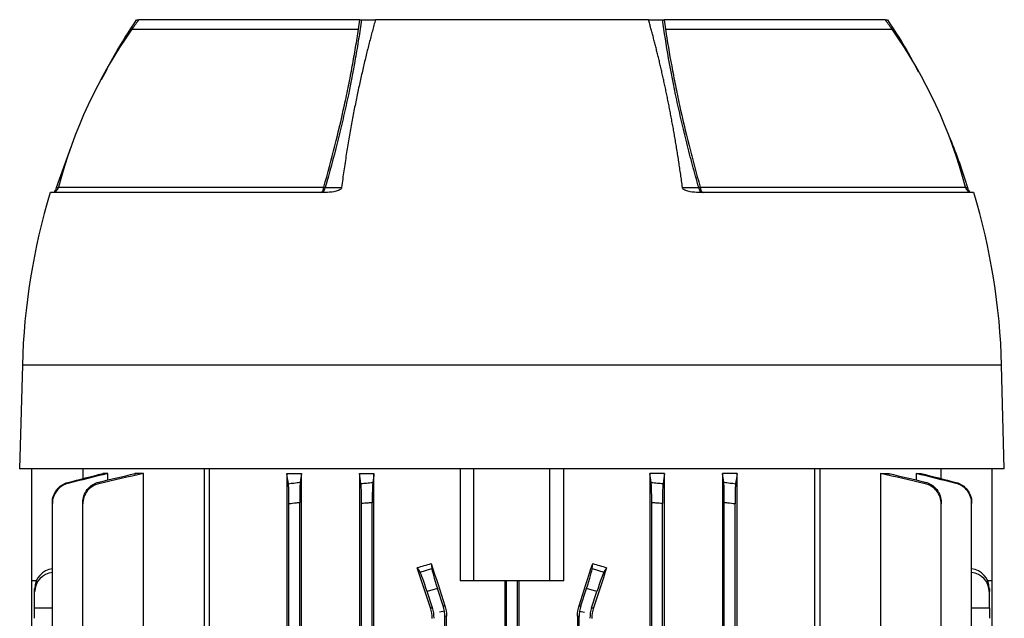
# Model space of a CAD drawing. Units: millimetres. Extents: x -696 to 420, y -420 to 420.
# Drawn here: x -95 to 48, y -257 to -171 of the extents above; entities that cross this region are included whole.
import ezdxf

# ---------------------------------------------------------------- set-up
doc = ezdxf.new("R2010")
doc.units = ezdxf.units.MM

msp = doc.modelspace()

# ---------------------------------------------------------------- linework, layer by layer
at = {"color": 7, "linetype": 'Continuous', "lineweight": 25}
for p, q in [((-77.91, -170.58), (-77.62, -170.58)), ((-45.6, -170.58), (-77.58, -170.58)), ((-45.37, -170.58), (-43.33, -170.58)), ((-3.82, -170.58), (-43.33, -170.58)), ((-3.82, -170.58), (-1.78, -170.58)), ((30.42, -170.58), (-1.55, -170.58)), ((30.5, -170.58), (30.76, -170.58)), ((-78.58, -171.95), (-45.75, -171.95)), ((-78.58, -171.97), (-45.8, -171.97)), ((-1.4, -171.95), (31.42, -171.95)), ((-1.35, -171.97), (31.43, -171.97)), ((-89.48, -194.86), (-87.39, -188.98)), ((-50.61, -195.58), (-90.39, -195.58)), ((43.24, -195.58), (3.46, -195.58)), ((-94.43, -220.58), (-94.83, -235.58)), ((47.67, -235.58), (47.28, -220.58)), ((47.67, -235.58), (-94.83, -235.58)), ((-93.07, -251.83), (-93.07, -235.58)), ((-85.62, -237), (-85.62, -235.58)), ((-82.8, -236.28), (-82.8, -236.46)), ((-82.05, -236.28), (-82.8, -236.28)), ((-82.05, -237.21), (-82.05, -236.28)), ((-78.15, -236.28), (-78.15, -236.56)), ((-76.91, -236.28), (-78.15, -236.28)), ((-76.91, -261.99), (-76.91, -236.28)), ((-68.12, -235.58), (-68.12, -364.23)), ((-67.41, -235.58), (-67.41, -364.23)), ((-56.16, -236.28), (-56.16, -266.03)), ((-56.16, -236.28), (-54.04, -236.28)), ((-54.04, -362.78), (-54.04, -236.28)), ((-45.63, -236.28), (-45.63, -362.78)), ((-45.63, -236.28), (-43.55, -236.28)), ((-43.55, -362.78), (-43.55, -236.28)), ((-31.07, -235.58), (-31.07, -251.83)), ((-29.08, -251.83), (-29.08, -235.58)), ((-18.08, -251.83), (-18.08, -235.58)), ((-16.08, -251.83), (-16.08, -235.58)), ((-3.61, -236.28), (-3.61, -362.78)), ((-1.52, -236.28), (-3.61, -236.28)), ((-1.52, -362.78), (-1.52, -236.28)), ((6.89, -236.28), (6.89, -362.78)), ((9.01, -236.28), (6.89, -236.28)), ((9.01, -266.03), (9.01, -236.28)), ((20.26, -364.23), (20.26, -235.58)), ((20.97, -235.58), (20.97, -364.23)), ((29.76, -236.28), (29.76, -261.99)), ((29.76, -236.28), (31, -236.28)), ((31, -236.56), (31, -236.28)), ((34.9, -236.28), (34.9, -237.21)), ((34.9, -236.28), (35.65, -236.28)), ((35.65, -236.46), (35.65, -236.28)), ((38.47, -235.58), (38.47, -237)), ((45.92, -251.83), (45.92, -235.58)), ((-90.1, -358.42), (-90.1, -240.63)), ((-85.69, -358.37), (-85.69, -240.68)), ((-55.85, -358.37), (-55.85, -240.68)), ((-54.3, -358.56), (-54.3, -240.49)), ((-45.35, -358.42), (-45.35, -240.63)), ((-43.8, -358.55), (-43.8, -240.5)), ((-3.35, -358.55), (-3.35, -240.5)), ((-1.8, -358.42), (-1.8, -240.63)), ((7.15, -358.56), (7.15, -240.49)), ((8.7, -358.37), (8.7, -240.68)), ((38.54, -358.37), (38.54, -240.68)), ((42.95, -292.47), (42.95, -240.63)), ((-35.26, -249.31), (-35.2, -250.05)), ((-11.95, -250.05), (-11.89, -249.31)), ((-36.85, -250.58), (-37.27, -249.91)), ((-36.85, -250.58), (-35.2, -250.05)), ((-11.95, -250.05), (-10.3, -250.58)), ((-9.88, -249.91), (-10.3, -250.58)), ((-92.44, -251.83), (-93.07, -251.83)), ((-93.07, -347.23), (-93.07, -251.83)), ((-29.08, -251.83), (-31.07, -251.83)), ((-18.08, -251.83), (-29.08, -251.83)), ((-24.59, -251.83), (-24.59, -347.23)), ((-24.35, -347.23), (-24.35, -251.83)), ((-22.8, -347.23), (-22.8, -251.83)), ((-22.56, -347.23), (-22.56, -251.83)), ((-16.08, -251.83), (-18.08, -251.83)), ((45.92, -251.83), (45.29, -251.83)), ((45.92, -292.21), (45.92, -251.83)), ((-92.66, -253.38), (-92.66, -252.9)), ((-92.66, -255.7), (-92.66, -253.38)), ((-34.37, -252.9), (-35.85, -253.38)), ((-35.09, -255.7), (-35.85, -253.38)), ((-33.54, -255.45), (-34.37, -252.9)), ((-13.61, -255.45), (-12.78, -252.9)), ((-11.3, -253.38), (-12.78, -252.9)), ((-12.06, -255.7), (-11.3, -253.38)), ((45.51, -252.9), (45.51, -253.38)), ((45.51, -255.7), (45.51, -253.38)), ((-92.66, -257.24), (-92.66, -255.7)), ((-35.36, -255.74), (-35.09, -255.7)), ((-33.36, -256.21), (-34.08, -256.33)), ((-33.54, -255.45), (-33.29, -255.41)), ((-13.86, -255.41), (-13.61, -255.45)), ((-13.79, -256.21), (-13.08, -256.33)), ((-12.06, -255.7), (-11.79, -255.74)), ((45.51, -255.7), (45.51, -257.24)), ((-33.05, -256.95), (-33.3, -256.99)), ((-33.3, -342.06), (-33.3, -256.99)), ((-33.05, -342.1), (-33.05, -256.95)), ((-13.85, -256.99), (-14.11, -256.95)), ((-14.11, -256.95), (-14.11, -342.1)), ((-13.85, -342.06), (-13.85, -256.99))]:
    msp.add_line(p, q, dxfattribs=at)
at = {"color": 8, "linetype": 'Continuous', "lineweight": 25}
for p, q in [((-89.2, -194.83), (-50.81, -194.83)), ((3.66, -194.83), (42.05, -194.83)), ((47.28, -220.58), (-94.43, -220.58)), ((-92.66, -255.7), (-90.1, -255.71)), ((42.95, -255.71), (45.51, -255.7))]:
    msp.add_line(p, q, dxfattribs=at)
at = {"color": 7, "linetype": 'Continuous', "lineweight": 25, "flags": 128}
for points in [[(-78.58, -171.95), (-78.58, -171.96), (-78.58, -171.96), (-78.58, -171.96), (-78.58, -171.96), (-78.58, -171.96), (-78.58, -171.97), (-78.58, -171.97), (-78.58, -171.97)], [(31.43, -171.97), (31.43, -171.97), (31.43, -171.97), (31.43, -171.96), (31.43, -171.96), (31.43, -171.96), (31.43, -171.96), (31.43, -171.96), (31.42, -171.95)], [(-51.22, -195.58), (-51.15, -195.56), (-51.08, -195.52), (-51.02, -195.46), (-50.96, -195.37), (-50.91, -195.26), (-50.87, -195.13), (-50.84, -194.98), (-50.81, -194.83)], [(-50.6, -194.87), (-49.83, -194.86), (-49.04, -194.86), (-48.35, -194.86), (-48.24, -194.86)], [(1.09, -194.86), (1.85, -194.86), (2.65, -194.86), (3.08, -194.87), (3.45, -194.87)], [(3.66, -194.83), (3.69, -194.98), (3.72, -195.13), (3.76, -195.26), (3.81, -195.37), (3.87, -195.46), (3.93, -195.52), (4, -195.56), (4.07, -195.58)]]:
    msp.add_lwpolyline(points, dxfattribs=at)
at = {"color": 8, "linetype": 'Continuous', "lineweight": 25, "flags": 128}
for points in [[(-89.48, -194.86), (-89.3, -194.86), (-89.23, -194.86)], [(42.07, -194.86), (42.14, -194.86), (42.3, -194.86), (42.33, -194.86)]]:
    msp.add_lwpolyline(points, dxfattribs=at)
at = {"color": 7, "linetype": 'Continuous', "lineweight": 25}
for centre, radius, start, end in [((-20.94, -212.62), 70.54, 143.4089, 144.7923), ((-26.21, -212.62), 70.54, 35.2077, 36.5911), ((-20.94, -212.62), 70.54, 144.8075, 165.3869), ((-26.21, -212.62), 70.54, 14.6131, 35.1925), ((-90.16, -194.58), 1, 270, 345.3869), ((-51.36, -194.83), 0.761, 280.5166, 357.1021), ((-50.06, -191.17), 3.73, 258.3927, 261.8069), ((2.91, -191.17), 3.73, 278.1931, 281.6073), ((4.2, -194.83), 0.761, 182.8979, 259.4834), ((43.01, -194.58), 1, 194.6131, 270), ((0.13, -223.05), 94.6, 163.1148, 178.5), ((-47.28, -223.05), 94.6, 1.5, 16.8852)]:
    msp.add_arc(centre, radius, start, end, dxfattribs=at)
for centre, major_axis, ratio, start_param, end_param in [((-23.58, -236.44), (62.44, 20.7), 0.133406, 4.447231, 4.480188), ((-23.58, -278.33), (-62.47, 192.48), 0.010779, 1.415988, 1.447958), ((-23.58, -278.33), (62.47, 192.48), 0.010779, 4.835227, 4.867197), ((-23.58, -236.44), (62.44, -20.7), 0.133406, 4.94459, 4.977547), ((-89.66, -252.87), (2.98, 0.33), 0.949911, 1.604684, 3.035854), ((-89.66, -253.41), (2.98, -0.33), 0.949911, 1.816162, 3.247332), ((-23.58, -298.96), (-62.47, 192.48), 0.010779, 4.935349, 4.966561), ((-35.95, -253.41), (-0.93, 2.85), 0.034921, 4.712389, 6.143559), ((-34.27, -252.87), (-0.93, 2.85), 0.034921, 0.139626, 1.570796), ((-12.88, -252.87), (0.93, 2.85), 0.034921, 4.712389, 6.143559), ((-23.58, -298.96), (62.47, 192.48), 0.010779, 1.316624, 1.347837), ((-11.2, -253.41), (0.93, 2.85), 0.034921, 0.139626, 1.570796), ((42.51, -252.87), (2.98, -0.33), 0.949911, 0.105739, 1.536909), ((42.51, -253.41), (2.98, 0.33), 0.949911, 6.177446, 7.608616), ((-39.85, -257.24), (4.94, 0.78), 0.999376, 6.126202, 6.440168), ((-38.3, -256.99), (-4.94, -0.78), 0.999376, 3.141593, 3.298576), ((-38.3, -256.99), (-4.94, -0.78), 0.999376, 2.98461, 3.141593), ((-8.85, -256.99), (-4.94, 0.78), 0.999376, 0, 0.156983), ((-8.85, -256.99), (-4.94, 0.78), 0.999376, 6.126202, 6.283185), ((-7.3, -257.24), (4.94, -0.78), 0.999376, 2.98461, 3.298576)]:
    msp.add_ellipse(centre, major_axis=major_axis, ratio=ratio, start_param=start_param, end_param=end_param, dxfattribs=at)
for points, knots in [([(-82.97, -179.25), (-82.36, -178.06), (-80.83, -175.08), (-79, -172.27), (-77.91, -170.58)], [0, 0, 0, 0, 0.398739, 1, 1, 1, 1]), ([(-45.37, -170.57), (-45.49, -171.48), (-45.62, -172.4), (-45.92, -174.28), (-46.08, -175.24), (-46.59, -178.15), (-46.98, -180.15), (-47.64, -183.23), (-47.88, -184.27), (-48.36, -186.35), (-48.61, -187.4), (-49.41, -190.56), (-49.98, -192.7), (-50.6, -194.87)], [0, 0, 0, 0, 0.125, 0.125, 0.25, 0.25, 0.5, 0.5, 0.625, 0.625, 0.75, 0.75, 1, 1, 1, 1]), ([(-43.33, -170.58), (-43.41, -170.85), (-43.56, -171.39), (-43.79, -172.22), (-44.01, -173.07), (-44.24, -173.93), (-44.46, -174.81), (-44.68, -175.71), (-44.91, -176.63), (-45.12, -177.56), (-45.34, -178.51), (-45.56, -179.47), (-45.77, -180.46), (-45.98, -181.46), (-46.19, -182.48), (-46.4, -183.52), (-46.6, -184.57), (-46.8, -185.64), (-46.99, -186.74), (-47.18, -187.84), (-47.37, -188.97), (-47.56, -190.11), (-47.73, -191.28), (-47.91, -192.45), (-48.08, -193.65), (-48.19, -194.46), (-48.24, -194.86)], [0, 0, 0, 0, 0.036114, 0.072711, 0.10979, 0.147352, 0.185397, 0.223925, 0.262936, 0.302429, 0.342406, 0.382865, 0.423807, 0.465232, 0.507139, 0.54953, 0.592404, 0.63576, 0.6796, 0.723922, 0.768727, 0.814016, 0.859787, 0.906042, 0.952779, 1, 1, 1, 1]), ([(1.09, -194.86), (1.05, -194.55), (0.97, -193.92), (0.84, -192.99), (0.7, -192.07), (0.57, -191.16), (0.43, -190.26), (0.29, -189.37), (0.14, -188.49), (0, -187.63), (-0.15, -186.77), (-0.3, -185.92), (-0.46, -185.09), (-0.61, -184.26), (-0.77, -183.45), (-0.93, -182.65), (-1.09, -181.85), (-1.25, -181.07), (-1.41, -180.3), (-1.58, -179.54), (-1.75, -178.79), (-1.91, -178.05), (-2.08, -177.32), (-2.25, -176.6), (-2.42, -175.89), (-2.6, -175.19), (-2.77, -174.5), (-2.94, -173.82), (-3.12, -173.15), (-3.29, -172.49), (-3.47, -171.84), (-3.64, -171.21), (-3.76, -170.78), (-3.82, -170.58)], [0, 0, 0, 0, 0.0366, 0.072911, 0.108932, 0.144663, 0.180105, 0.215258, 0.250121, 0.284694, 0.318978, 0.352973, 0.386678, 0.420093, 0.45322, 0.486056, 0.518603, 0.550861, 0.58283, 0.614509, 0.645898, 0.676998, 0.707809, 0.73833, 0.768562, 0.798505, 0.828158, 0.857522, 0.886596, 0.915381, 0.943877, 0.972083, 1, 1, 1, 1]), ([(3.45, -194.87), (3.14, -193.78), (2.84, -192.7), (2.26, -190.56), (1.99, -189.49), (1.45, -187.36), (1.2, -186.31), (0.72, -184.22), (0.48, -183.18), (-0.18, -180.11), (-0.56, -178.12), (-1.25, -174.25), (-1.54, -172.38), (-1.78, -170.57)], [0, 0, 0, 0, 0.125, 0.125, 0.25, 0.25, 0.375, 0.375, 0.5, 0.5, 0.75, 0.75, 1, 1, 1, 1]), ([(30.76, -170.58), (31.86, -172.26), (33.46, -174.72), (34.81, -177.33), (35.23, -178.14)], [0, 0, 0, 0, 0.686903, 1, 1, 1, 1]), ([(-50.81, -194.83), (-50.24, -192.8), (-49.71, -190.8), (-48.71, -186.85), (-48.25, -184.9), (-47.62, -182.01), (-47.42, -181.05), (-47.04, -179.17), (-46.86, -178.24), (-46.52, -176.4), (-46.36, -175.49), (-46.06, -173.71), (-45.93, -172.83), (-45.8, -171.97)], [0, 0, 0, 0, 0.25, 0.25, 0.5, 0.5, 0.625, 0.625, 0.75, 0.75, 0.875, 0.875, 1, 1, 1, 1]), ([(-45.8, -171.97), (-45.79, -171.97), (-45.78, -171.97), (-45.78, -171.97), (-45.77, -171.96), (-45.76, -171.96), (-45.75, -171.95)], [0, 0, 0, 0, 0.00002396021, 0.00002396021, 0.00002396021, 0.00004959608, 0.00004959608, 0.00004959608, 0.00004959608]), ([(-1.4, -171.95), (-1.39, -171.96), (-1.38, -171.96), (-1.37, -171.97), (-1.37, -171.97), (-1.36, -171.97), (-1.35, -171.97), (-1.35, -171.97), (-1.35, -171.97), (-1.35, -171.97)], [0, 0, 0, 0, 0.00002425687, 0.00002425687, 0.00002425687, 0.00004563601, 0.00004563601, 0.00004563601, 0.00004973202, 0.00004973202, 0.00004973202, 0.00004973202]), ([(-1.35, -171.97), (-1.1, -173.69), (-0.8, -175.47), (-0.3, -178.21), (-0.12, -179.13), (0.26, -181.01), (0.46, -181.96), (1.09, -184.86), (1.55, -186.81), (2.3, -189.8), (2.56, -190.8), (3.1, -192.81), (3.38, -193.82), (3.66, -194.83)], [0, 0, 0, 0, 0.25, 0.25, 0.375, 0.375, 0.5, 0.5, 0.75, 0.75, 0.875, 0.875, 1, 1, 1, 1]), ([(39.68, -187.49), (39.73, -187.61), (40.79, -189.99), (41.58, -192.49), (42.33, -194.86)], [0, 0, 0, 0, 0.048483, 1, 1, 1, 1]), ([(-89.82, -195.45), (-89.8, -195.45), (-89.77, -195.44), (-89.68, -195.32), (-89.61, -195.2), (-89.55, -195.06), (-89.51, -194.96), (-89.49, -194.89), (-89.48, -194.86)], [0, 0, 0, 0, 0.31654, 0.523192, 0.756855, 0.851894, 0.947918, 1, 1, 1, 1]), ([(-48.25, -194.86), (-48.26, -194.92), (-48.28, -194.97), (-48.34, -195.07), (-48.39, -195.11), (-48.52, -195.21), (-48.62, -195.26), (-48.83, -195.35), (-48.93, -195.38), (-49.14, -195.44), (-49.25, -195.46), (-49.77, -195.55), (-50.19, -195.58), (-50.61, -195.58)], [0, 0, 0, 0, 0.0625, 0.0625, 0.125, 0.125, 0.25, 0.25, 0.375, 0.375, 0.5, 0.5, 1, 1, 1, 1]), ([(3.46, -195.58), (3.04, -195.58), (2.63, -195.55), (1.99, -195.44), (1.78, -195.39), (1.47, -195.26), (1.37, -195.21), (1.24, -195.11), (1.19, -195.07), (1.13, -194.97), (1.1, -194.92), (1.1, -194.86)], [0, 0, 0, 0, 0.5, 0.5, 0.75, 0.75, 0.875, 0.875, 0.9375, 0.9375, 1, 1, 1, 1]), ([(42.33, -194.86), (42.34, -194.92), (42.36, -194.97), (42.4, -195.07), (42.42, -195.11), (42.47, -195.21), (42.5, -195.26), (42.55, -195.35), (42.58, -195.38), (42.63, -195.44), (42.65, -195.46), (42.75, -195.55), (42.81, -195.58), (42.85, -195.58)], [0, 0, 0, 0, 0.0625, 0.0625, 0.125, 0.125, 0.25, 0.25, 0.375, 0.375, 0.5, 0.5, 1, 1, 1, 1]), ([(-90.1, -240.5), (-90.1, -240.16), (-90.05, -239.84), (-89.83, -239.21), (-89.68, -238.92), (-89.27, -238.39), (-89.03, -238.16), (-88.47, -237.79), (-88.17, -237.66), (-87.84, -237.57)], [0, 0, 0, 0, 0.25, 0.25, 0.5, 0.5, 0.75, 0.75, 1, 1, 1, 1]), ([(-87.84, -237.72), (-88.16, -237.8), (-88.46, -237.93), (-89.02, -238.29), (-89.27, -238.52), (-89.67, -239.04), (-89.83, -239.34), (-90.05, -239.97), (-90.1, -240.29), (-90.1, -240.63)], [0, 0, 0, 0, 0.25, 0.25, 0.5, 0.5, 0.75, 0.75, 1, 1, 1, 1]), ([(-87.84, -237.57), (-87.84, -237.6), (-87.84, -237.62), (-87.84, -237.65), (-87.84, -237.67), (-87.84, -237.69), (-87.84, -237.72)], [0, 0, 0, 0, 0.000910305, 0.000910305, 0.000910305, 0.001713775, 0.001713775, 0.001713775, 0.001713775]), ([(-85.69, -240.49), (-85.69, -240.15), (-85.64, -239.82), (-85.41, -239.17), (-85.25, -238.88), (-84.84, -238.34), (-84.59, -238.12), (-84.02, -237.75), (-83.71, -237.61), (-83.38, -237.53)], [0, 0, 0, 0, 0.25, 0.25, 0.5, 0.5, 0.75, 0.75, 1, 1, 1, 1]), ([(-83.37, -237.75), (-83.7, -237.82), (-84.01, -237.95), (-84.59, -238.32), (-84.83, -238.54), (-85.25, -239.07), (-85.41, -239.37), (-85.64, -240.01), (-85.69, -240.34), (-85.69, -240.68)], [0, 0, 0, 0, 0.25, 0.25, 0.5, 0.5, 0.75, 0.75, 1, 1, 1, 1]), ([(-83.38, -237.53), (-83.38, -237.57), (-83.38, -237.61), (-83.38, -237.65), (-83.38, -237.68), (-83.37, -237.71), (-83.37, -237.75)], [0, 0, 0, 0, 0.000938504, 0.000938504, 0.000938504, 0.00172462, 0.00172462, 0.00172462, 0.00172462]), ([(-55.93, -237.75), (-55.67, -237.71), (-55.41, -237.68), (-55.15, -237.65), (-54.84, -237.61), (-54.53, -237.57), (-54.22, -237.53)], [0, 0, 0, 0, 0.000786107, 0.000786107, 0.000786107, 0.001724621, 0.001724621, 0.001724621, 0.001724621]), ([(-55.85, -240.68), (-55.85, -240.34), (-55.85, -240.01), (-55.86, -239.37), (-55.87, -239.08), (-55.88, -238.54), (-55.89, -238.32), (-55.91, -237.95), (-55.92, -237.82), (-55.93, -237.75)], [0, 0, 0, 0, 0.25, 0.25, 0.5, 0.5, 0.75, 0.75, 1, 1, 1, 1]), ([(-54.22, -237.53), (-54.23, -237.61), (-54.24, -237.75), (-54.26, -238.12), (-54.27, -238.34), (-54.28, -238.88), (-54.29, -239.17), (-54.3, -239.81), (-54.3, -240.15), (-54.3, -240.49)], [0, 0, 0, 0, 0.25, 0.25, 0.5, 0.5, 0.75, 0.75, 1, 1, 1, 1]), ([(-45.43, -237.72), (-45.16, -237.69), (-44.9, -237.67), (-44.63, -237.65), (-44.33, -237.62), (-44.02, -237.6), (-43.72, -237.57)], [0, 0, 0, 0, 0.000803459, 0.000803459, 0.000803459, 0.001713776, 0.001713776, 0.001713776, 0.001713776]), ([(-45.35, -240.63), (-45.35, -240.29), (-45.35, -239.97), (-45.36, -239.34), (-45.37, -239.05), (-45.38, -238.52), (-45.39, -238.29), (-45.41, -237.93), (-45.42, -237.8), (-45.43, -237.72)], [0, 0, 0, 0, 0.25, 0.25, 0.5, 0.5, 0.75, 0.75, 1, 1, 1, 1]), ([(-43.72, -237.57), (-43.73, -237.66), (-43.74, -237.79), (-43.76, -238.16), (-43.77, -238.39), (-43.79, -238.91), (-43.79, -239.2), (-43.8, -239.84), (-43.8, -240.16), (-43.8, -240.5)], [0, 0, 0, 0, 0.25, 0.25, 0.5, 0.5, 0.75, 0.75, 1, 1, 1, 1]), ([(-3.35, -240.5), (-3.35, -240.16), (-3.35, -239.84), (-3.36, -239.21), (-3.37, -238.92), (-3.38, -238.39), (-3.39, -238.16), (-3.41, -237.79), (-3.42, -237.66), (-3.43, -237.57)], [0, 0, 0, 0, 0.25, 0.25, 0.5, 0.5, 0.75, 0.75, 1, 1, 1, 1]), ([(-3.43, -237.57), (-3.13, -237.6), (-2.82, -237.62), (-2.52, -237.65), (-2.25, -237.67), (-1.99, -237.69), (-1.72, -237.72)], [0, 0, 0, 0, 0.000910305, 0.000910305, 0.000910305, 0.001713775, 0.001713775, 0.001713775, 0.001713775]), ([(-1.72, -237.72), (-1.73, -237.8), (-1.74, -237.93), (-1.76, -238.29), (-1.77, -238.52), (-1.79, -239.04), (-1.79, -239.34), (-1.8, -239.97), (-1.8, -240.29), (-1.8, -240.63)], [0, 0, 0, 0, 0.25, 0.25, 0.5, 0.5, 0.75, 0.75, 1, 1, 1, 1]), ([(7.15, -240.49), (7.15, -240.15), (7.15, -239.82), (7.14, -239.17), (7.13, -238.88), (7.12, -238.34), (7.11, -238.12), (7.09, -237.75), (7.08, -237.61), (7.07, -237.53)], [0, 0, 0, 0, 0.25, 0.25, 0.5, 0.5, 0.75, 0.75, 1, 1, 1, 1]), ([(7.07, -237.53), (7.38, -237.57), (7.69, -237.61), (8, -237.65), (8.26, -237.68), (8.52, -237.71), (8.78, -237.75)], [0, 0, 0, 0, 0.000938504, 0.000938504, 0.000938504, 0.00172462, 0.00172462, 0.00172462, 0.00172462]), ([(8.78, -237.75), (8.77, -237.82), (8.76, -237.95), (8.74, -238.32), (8.73, -238.54), (8.72, -239.07), (8.71, -239.37), (8.7, -240.01), (8.7, -240.34), (8.7, -240.68)], [0, 0, 0, 0, 0.25, 0.25, 0.5, 0.5, 0.75, 0.75, 1, 1, 1, 1]), ([(36.22, -237.75), (36.22, -237.71), (36.23, -237.68), (36.23, -237.65), (36.23, -237.61), (36.23, -237.57), (36.23, -237.53)], [0, 0, 0, 0, 0.000786116, 0.000786116, 0.000786116, 0.001724621, 0.001724621, 0.001724621, 0.001724621]), ([(38.54, -240.68), (38.54, -240.34), (38.49, -240.01), (38.26, -239.37), (38.1, -239.08), (37.68, -238.54), (37.44, -238.32), (36.86, -237.95), (36.55, -237.82), (36.22, -237.75)], [0, 0, 0, 0, 0.25, 0.25, 0.5, 0.5, 0.75, 0.75, 1, 1, 1, 1]), ([(36.23, -237.53), (36.56, -237.61), (36.87, -237.75), (37.44, -238.12), (37.69, -238.34), (38.1, -238.88), (38.26, -239.17), (38.48, -239.81), (38.54, -240.15), (38.54, -240.49)], [0, 0, 0, 0, 0.25, 0.25, 0.5, 0.5, 0.75, 0.75, 1, 1, 1, 1]), ([(40.69, -237.57), (41.02, -237.66), (41.32, -237.79), (41.87, -238.16), (42.12, -238.39), (42.52, -238.91), (42.68, -239.2), (42.9, -239.84), (42.95, -240.16), (42.95, -240.5)], [0, 0, 0, 0, 0.25, 0.25, 0.5, 0.5, 0.75, 0.75, 1, 1, 1, 1]), ([(40.69, -237.72), (40.69, -237.69), (40.69, -237.67), (40.69, -237.65), (40.69, -237.62), (40.69, -237.6), (40.69, -237.57)], [0, 0, 0, 0, 0.00080347, 0.00080347, 0.00080347, 0.001713776, 0.001713776, 0.001713776, 0.001713776]), ([(42.95, -240.63), (42.95, -240.29), (42.9, -239.97), (42.68, -239.34), (42.53, -239.05), (42.12, -238.52), (41.87, -238.29), (41.32, -237.93), (41.01, -237.8), (40.69, -237.72)], [0, 0, 0, 0, 0.25, 0.25, 0.5, 0.5, 0.75, 0.75, 1, 1, 1, 1]), ([(-90.1, -240.63), (-90.1, -240.6), (-90.1, -240.57), (-90.1, -240.55), (-90.1, -240.53), (-90.1, -240.51), (-90.1, -240.5)], [0, 0, 0, 0, 0.000966771, 0.000966771, 0.000966771, 0.001555472, 0.001555472, 0.001555472, 0.001555472]), ([(-85.69, -240.68), (-85.69, -240.64), (-85.69, -240.59), (-85.69, -240.55), (-85.69, -240.53), (-85.69, -240.51), (-85.69, -240.49)], [0, 0, 0, 0, 0.001070141, 0.001070141, 0.001070141, 0.001562256, 0.001562256, 0.001562256, 0.001562256]), ([(-54.3, -240.49), (-54.46, -240.51), (-54.63, -240.53), (-54.79, -240.55), (-55.14, -240.59), (-55.5, -240.64), (-55.85, -240.68)], [0, 0, 0, 0, 0.000492124, 0.000492124, 0.000492124, 0.001562257, 0.001562257, 0.001562257, 0.001562257]), ([(-43.8, -240.5), (-44, -240.51), (-44.19, -240.53), (-44.39, -240.55), (-44.71, -240.57), (-45.03, -240.6), (-45.35, -240.63)], [0, 0, 0, 0, 0.000588712, 0.000588712, 0.000588712, 0.001555473, 0.001555473, 0.001555473, 0.001555473]), ([(-1.8, -240.63), (-2.12, -240.6), (-2.44, -240.57), (-2.76, -240.55), (-2.96, -240.53), (-3.15, -240.51), (-3.35, -240.5)], [0, 0, 0, 0, 0.000966771, 0.000966771, 0.000966771, 0.001555472, 0.001555472, 0.001555472, 0.001555472]), ([(8.7, -240.68), (8.35, -240.64), (7.99, -240.59), (7.64, -240.55), (7.48, -240.53), (7.31, -240.51), (7.15, -240.49)], [0, 0, 0, 0, 0.001070141, 0.001070141, 0.001070141, 0.001562256, 0.001562256, 0.001562256, 0.001562256]), ([(38.54, -240.49), (38.54, -240.51), (38.54, -240.53), (38.54, -240.55), (38.54, -240.59), (38.54, -240.64), (38.54, -240.68)], [0, 0, 0, 0, 0.000492116, 0.000492116, 0.000492116, 0.001562257, 0.001562257, 0.001562257, 0.001562257]), ([(42.95, -240.5), (42.95, -240.51), (42.95, -240.53), (42.95, -240.55), (42.95, -240.57), (42.95, -240.6), (42.95, -240.63)], [0, 0, 0, 0, 0.000588701, 0.000588701, 0.000588701, 0.001555473, 0.001555473, 0.001555473, 0.001555473])]:
    msp.add_open_spline(points, degree=3, knots=knots, dxfattribs=at)
for points in [[(-45.8, -171.95), (-45.73, -171.49), (-45.66, -171.03), (-45.6, -170.58)], [(-45.6, -170.58), (-45.51, -170.58), (-45.44, -170.58), (-45.37, -170.58)], [(-1.78, -170.58), (-1.71, -170.58), (-1.64, -170.58), (-1.55, -170.58)], [(-1.55, -170.58), (-1.49, -171.03), (-1.42, -171.49), (-1.35, -171.95)], [(-45.75, -171.95), (-45.77, -171.95), (-45.78, -171.95), (-45.8, -171.95)], [(-82.05, -236.28), (-83.98, -236.75), (-85.91, -237.23), (-87.84, -237.72)], [(-87.84, -237.57), (-86.16, -237.14), (-84.48, -236.71), (-82.8, -236.28)], [(-83.38, -237.53), (-81.64, -237.11), (-79.89, -236.69), (-78.15, -236.28)], [(-76.91, -236.28), (-79.07, -236.76), (-81.22, -237.25), (-83.37, -237.75)], [(-55.93, -237.75), (-56.01, -237.25), (-56.08, -236.76), (-56.16, -236.28)], [(-54.04, -236.28), (-54.1, -236.69), (-54.16, -237.11), (-54.22, -237.53)], [(-45.43, -237.72), (-45.5, -237.23), (-45.56, -236.75), (-45.63, -236.28)], [(-43.55, -236.28), (-43.6, -236.71), (-43.66, -237.14), (-43.72, -237.57)], [(-3.43, -237.57), (-3.49, -237.14), (-3.55, -236.71), (-3.61, -236.28)], [(-1.52, -236.28), (-1.59, -236.75), (-1.65, -237.23), (-1.72, -237.72)], [(7.07, -237.53), (7.01, -237.11), (6.95, -236.69), (6.89, -236.28)], [(9.01, -236.28), (8.93, -236.76), (8.86, -237.25), (8.78, -237.75)], [(36.22, -237.75), (34.07, -237.25), (31.92, -236.76), (29.76, -236.28)], [(31, -236.28), (32.74, -236.69), (34.49, -237.11), (36.23, -237.53)], [(40.69, -237.72), (38.76, -237.23), (36.83, -236.75), (34.9, -236.28)], [(35.65, -236.28), (37.33, -236.71), (39.01, -237.14), (40.69, -237.57)], [(-35.12, -257.28), (-35.12, -256.75), (-35.2, -256.24), (-35.36, -255.74)], [(-33.29, -255.41), (-33.13, -255.91), (-33.05, -256.43), (-33.05, -256.95)], [(-14.11, -256.95), (-14.11, -256.43), (-14.02, -255.91), (-13.86, -255.41)], [(-11.79, -255.74), (-11.95, -256.24), (-12.03, -256.75), (-12.03, -257.28)]]:
    msp.add_open_spline(points, degree=3, dxfattribs=at)

doc.saveas('drawing.dxf')
